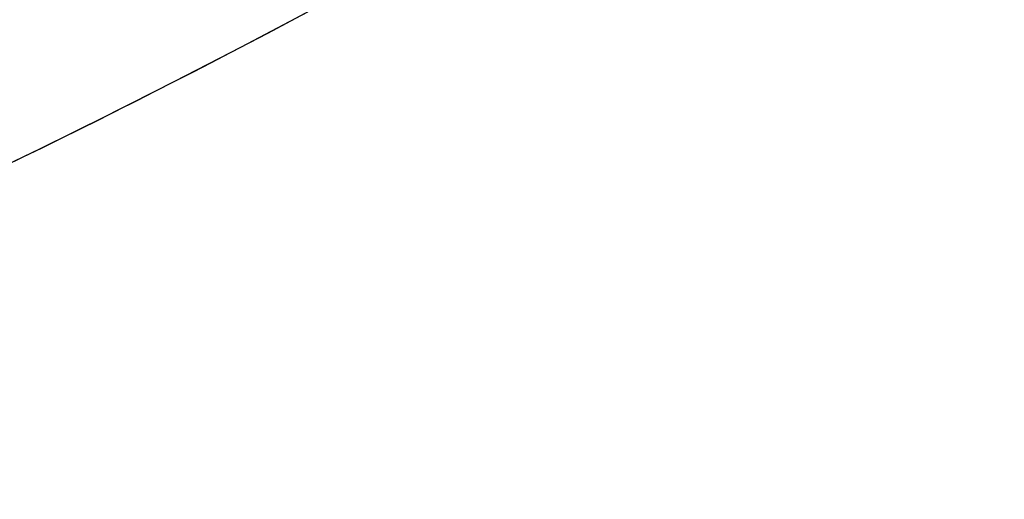
# Model space of a CAD drawing. Units: millimetres. Extents: x 52 to 393, y 16 to 193.
# Drawn here: x 374 to 379, y 30 to 32 of the extents above; entities that cross this region are included whole.
import ezdxf

# ---------------------------------------------------------------- set-up
doc = ezdxf.new("R2010")
doc.units = ezdxf.units.MM
doc.layers.add('COT_CREEES', color=179, linetype='Continuous')
doc.layers.add('SLD-0', color=179, linetype='Continuous')
doc.styles.add('SLDTEXTSTYLE0', font='TXT', dxfattribs={"width": 0.75})
doc.dimstyles.new('SLDDIMSTYLE0', dxfattribs={"dimtxt": 1.5, "dimasz": 3.302, "dimexe": 0, "dimexo": 0.0625, "dimgap": 0.375, "dimtad": 1, "dimdec": 0, "dimlfac": 20, "dimrnd": 1e-09, "dimzin": 12, "dimdsep": 46, "dimtxsty": 'SLDTEXTSTYLE0', "dimblk1": 'NONE', "dimblk2": 'NONE', "dimsah": 1, "dimcen": 0.09, "dimadec": 0, "dimazin": 3, "dimtfac": 1, "dimtdec": 0, "dimtofl": 0, "dimtmove": 0, "dimatfit": 3, "dimldrblk": 'NONE', "dimfxl": 0, "dimfrac": 2, "dimtolj": 1, "dimtzin": 12, "dimarcsym": 0})

# ---------------------------------------------------------------- blocks, each defined once
blk = doc.blocks.new('_D_2')
at = {"layer": 'COT_CREEES', "color": 179}
for p, q in [((380.7758, 44.8069), (393.3126, 44.8069)), ((393.0626, 44.8069), (393.0626, 33.5479)), ((393.0626, 22.2889), (393.0626, 33.5479)), ((371.6239, 22.2889), (393.3126, 22.2889))]:
    blk.add_line(p, q, dxfattribs=at)
for points in [[(393.0626, 44.8069), (392.6876, 43.0569), (393.4376, 43.0569)], [(393.0626, 22.2889), (393.4376, 24.0389), (392.6876, 24.0389)]]:
    blk.add_solid(points, dxfattribs=at)
at = {"layer": 'COT_CREEES', "color": 179, "insert": (391.17, 31.8853), "char_height": 1.5, "attachment_point": 1, "rotation": 90, "style": 'SLDTEXTSTYLE0'}
blk.add_mtext('450', dxfattribs=at)
blk = doc.blocks.new('_NONE')

msp = doc.modelspace()

# ---------------------------------------------------------------- linework, layer by layer
at = {"layer": 'SLD-0', "color": 179, "linetype": 'Continuous'}
for p, q in [((375.1349, 32.0213), (375.4783, 32.2028)), ((374.7899, 31.8429), (375.1349, 32.0213)), ((374.4432, 31.6677), (374.7899, 31.8429)), ((374.0949, 31.4956), (374.4432, 31.6677)), ((373.745, 31.3266), (374.0949, 31.4956))]:
    msp.add_line(p, q, dxfattribs=at)
at = {"layer": 'SLD-0', "color": 9, "linetype": 'Continuous'}
for points, knots in [([(381.3267, 40.134), (380.9738, 39.7318), (380.2513, 38.9425), (378.7411, 37.4262), (376.7364, 35.6508), (374.1633, 33.7266), (372.3484, 32.5879), (371.4198, 32.0565)], [0, 0, 0, 0, 0.125028, 0.249971, 0.499981, 0.749987, 1, 1, 1, 1]), ([(371.6139, 30.3805), (372.6906, 30.8235), (374.8084, 31.7986), (377.3464, 33.2305), (379.3008, 34.4977), (380.489, 35.3393), (381.4181, 36.0414), (382.104, 36.5822), (382.6662, 37.0445), (383.0547, 37.3741), (383.2753, 37.5641), (383.385, 37.6598), (383.4398, 37.7077)], [0, 0, 0, 0, 0.249972, 0.499943, 0.624954, 0.749965, 0.812474, 0.874983, 0.937492, 0.968746, 0.984374, 1, 1, 1, 1])]:
    msp.add_open_spline(points, degree=3, knots=knots, dxfattribs=at)

# ---------------------------------------------------------------- dimensions: what is measured, and where the dimension line sits
at = {"layer": 'COT_CREEES', "color": 179}
dim = msp.add_linear_dim(base=(393.0626, 22.2889), p1=(380.7758, 44.8069), p2=(371.6239, 22.2889), angle=90, dimstyle='SLDDIMSTYLE0', dxfattribs=at)
dim.commit()
dim.dimension.update_dxf_attribs({"geometry": '_D_2', "text_midpoint": (393.0626, 33.4759), "dimtype": 160})

doc.saveas('drawing.dxf')
